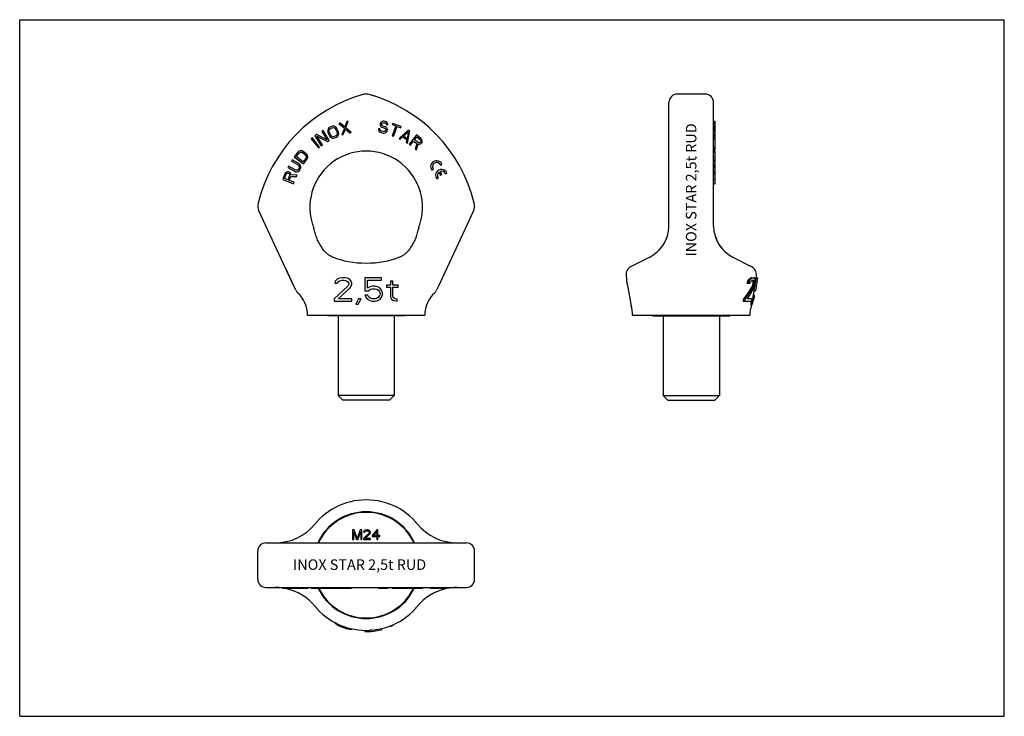
# Model space of a CAD drawing. Units: millimetres. Extents: x 0 to 420, y 0 to 297.
import ezdxf

# ---------------------------------------------------------------- set-up
doc = ezdxf.new("R2010")
doc.units = ezdxf.units.MM
doc.header["$LTSCALE"] = 23.1
doc.layers.get('0').update_dxf_attribs({"linetype": 'CONTINUOUS'})
doc.layers.add('BEZUGSACHSEN', color=7, linetype='CONTINUOUS')
doc.layers.add('RUNDUNGEN', color=7, linetype='CONTINUOUS')
doc.styles.get("Standard").update_dxf_attribs({"font": 'txt', "width": 0.7})

msp = doc.modelspace()

# ---------------------------------------------------------------- linework, layer by layer
at = {"color": 7, "linetype": 'CONTINUOUS'}
for p, q in [((0, 0), (0, 297)), ((0, 297), (420, 297)), ((420, 0), (420, 297)), ((136.75, 252.86), (136.15, 252.7)), ((136.15, 252.7), (138.49, 250.79)), ((138.68, 251.28), (136.75, 252.86)), ((139.57, 253.61), (138.68, 251.28)), ((139.09, 250.95), (140.18, 253.77)), ((140.18, 253.77), (139.57, 253.61)), ((153.87, 252.85), (153.78, 252.44)), ((153.78, 252.44), (153.79, 252)), ((154.06, 253.25), (153.87, 252.85)), ((154.56, 253.58), (154.06, 253.25)), ((154.41, 252.41), (154.46, 252.62)), ((154.45, 252.08), (154.41, 252.41)), ((154.71, 251.8), (154.45, 252.08)), ((154.46, 252.62), (154.63, 252.91)), ((155.01, 253.7), (154.56, 253.58)), ((154.63, 252.91), (154.98, 253.05)), ((154.98, 253.05), (155.31, 253.09)), ((155.44, 253.71), (155.01, 253.7)), ((155.31, 253.09), (155.92, 252.96)), ((155.95, 253.6), (155.44, 253.71)), ((155.92, 252.96), (156.2, 252.79)), ((156.44, 253.39), (155.95, 253.6)), ((156.2, 252.79), (156.36, 252.53)), ((156.36, 252.53), (156.42, 252.31)), ((156.42, 252.31), (157.03, 252.17)), ((156.78, 252.99), (156.44, 253.39)), ((156.99, 252.51), (156.78, 252.99)), ((157.03, 252.17), (156.99, 252.51)), ((159.08, 252.81), (158.9, 252.32)), ((158.9, 252.32), (160.46, 251.73)), ((162.79, 251.43), (159.08, 252.81)), ((295.96, 253.77), (296.46, 253.77)), ((295.96, 253.61), (296.46, 253.61)), ((295.96, 252.86), (296.46, 252.86)), ((295.96, 252.7), (296.46, 252.7)), ((296.46, 253.77), (296.46, 241.48)), ((126.67, 248), (125.88, 247.49)), ((131.16, 245.81), (126.67, 248)), ((129.4, 249.73), (128.87, 249.4)), ((128.87, 249.4), (131.16, 245.81)), ((132.08, 245.52), (129.4, 249.73)), ((131.4, 249.94), (131.38, 249.46)), ((131.38, 249.46), (131.5, 248.93)), ((131.61, 250.49), (131.4, 249.94)), ((131.5, 248.93), (132.14, 247.47)), ((131.91, 250.86), (131.61, 250.49)), ((132.34, 251.16), (131.91, 250.86)), ((132, 249.62), (132.06, 249.99)), ((132.07, 249.19), (132, 249.62)), ((132.06, 249.99), (132.26, 250.31)), ((132.71, 247.72), (132.07, 249.19)), ((132.26, 250.31), (132.6, 250.58)), ((133.1, 251.5), (132.34, 251.16)), ((132.6, 250.58), (133.36, 250.91)), ((133.62, 251.61), (133.1, 251.5)), ((133.36, 250.91), (133.79, 250.98)), ((134.09, 251.58), (133.62, 251.61)), ((133.79, 250.98), (134.16, 250.91)), ((134.64, 251.36), (134.09, 251.58)), ((134.16, 250.91), (134.48, 250.71)), ((134.48, 250.71), (134.74, 250.36)), ((135.01, 251.05), (134.64, 251.36)), ((134.74, 250.36), (135.38, 248.9)), ((135.31, 250.61), (135.01, 251.05)), ((135.4, 248.09), (135.2, 247.77)), ((135.96, 249.15), (135.31, 250.61)), ((135.38, 248.9), (135.46, 248.47)), ((135.46, 248.47), (135.4, 248.09)), ((135.85, 247.59), (136.06, 248.15)), ((136.08, 248.62), (135.96, 249.15)), ((136.06, 248.15), (136.08, 248.62)), ((138.49, 250.79), (137.43, 247.87)), ((137.43, 247.87), (138.04, 248.03)), ((138.04, 248.03), (138.93, 250.36)), ((138.93, 250.36), (140.86, 248.78)), ((141.46, 248.94), (139.09, 250.95)), ((140.86, 248.78), (141.46, 248.94)), ((153.05, 250.53), (153.06, 250.09)), ((153.66, 250.4), (153.05, 250.53)), ((153.06, 250.09), (153.26, 249.5)), ((153.26, 249.5), (153.7, 249.08)), ((153.7, 250.06), (153.66, 250.4)), ((153.93, 249.68), (153.7, 250.06)), ((153.7, 249.08), (154.18, 248.87)), ((153.79, 252), (154.11, 251.5)), ((154.32, 249.49), (153.93, 249.68)), ((154.11, 251.5), (154.47, 251.2)), ((154.18, 248.87), (155, 248.69)), ((155.13, 249.32), (154.32, 249.49)), ((154.47, 251.2), (154.86, 251.01)), ((154.99, 251.63), (154.71, 251.8)), ((154.86, 251.01), (155.47, 250.88)), ((155.6, 251.5), (154.99, 251.63)), ((155, 248.69), (155.53, 248.69)), ((155.56, 249.33), (155.13, 249.32)), ((155.47, 250.88), (155.85, 250.68)), ((155.53, 248.69), (155.98, 248.81)), ((155.91, 249.48), (155.56, 249.33)), ((156.09, 251.29), (155.6, 251.5)), ((155.85, 250.68), (156.11, 250.41)), ((156.18, 249.74), (155.91, 249.48)), ((155.98, 248.81), (156.48, 249.14)), ((156.45, 250.99), (156.09, 251.29)), ((156.11, 250.41), (156.25, 250.06)), ((156.25, 250.06), (156.18, 249.74)), ((156.77, 250.49), (156.45, 250.99)), ((156.48, 249.14), (156.77, 249.51)), ((156.88, 250.03), (156.77, 250.49)), ((156.77, 249.51), (156.88, 250.03)), ((160.46, 251.73), (158.89, 247.55)), ((159.48, 247.33), (161.04, 251.51)), ((161.04, 251.51), (162.61, 250.93)), ((165.7, 249.96), (161.81, 246.4)), ((162.61, 250.93), (162.79, 251.43)), ((163.64, 247.33), (165.85, 249.38)), ((165.85, 249.38), (165.27, 246.42)), ((165.45, 244.37), (166.42, 249.55)), ((166.42, 249.55), (165.7, 249.96)), ((169.2, 247.85), (166.14, 243.9)), ((171.18, 246.32), (169.2, 247.85)), ((295.96, 251.61), (296.46, 251.61)), ((295.96, 251.5), (296.46, 251.5)), ((295.96, 251.16), (296.46, 251.16)), ((295.96, 250.86), (296.46, 250.86)), ((295.96, 250.49), (296.46, 250.49)), ((295.96, 249.94), (296.46, 249.94)), ((295.96, 249.73), (296.46, 249.73)), ((295.96, 249.4), (296.46, 249.4)), ((295.96, 248), (296.46, 248)), ((124.85, 246.65), (124.36, 246.26)), ((124.36, 246.26), (127.45, 242.34)), ((127.94, 242.72), (124.85, 246.65)), ((125.88, 247.49), (128.57, 243.28)), ((129.1, 243.61), (126.75, 247.29)), ((126.75, 247.29), (131.29, 245.01)), ((128.57, 243.28), (129.1, 243.61)), ((131.29, 245.01), (132.08, 245.52)), ((132.14, 247.47), (132.45, 247.03)), ((132.45, 247.03), (132.81, 246.72)), ((132.98, 247.38), (132.71, 247.72)), ((132.81, 246.72), (133.37, 246.5)), ((133.3, 247.17), (132.98, 247.38)), ((133.67, 247.1), (133.3, 247.17)), ((133.37, 246.5), (133.83, 246.47)), ((134.1, 247.17), (133.67, 247.1)), ((133.83, 246.47), (134.35, 246.58)), ((134.86, 247.5), (134.1, 247.17)), ((134.35, 246.58), (135.12, 246.92)), ((135.2, 247.77), (134.86, 247.5)), ((135.12, 246.92), (135.55, 247.23)), ((135.55, 247.23), (135.85, 247.59)), ((158.89, 247.55), (159.48, 247.33)), ((161.81, 246.4), (162.35, 246.1)), ((162.35, 246.1), (163.34, 247.01)), ((163.34, 247.01), (165.16, 245.99)), ((165.27, 246.42), (163.64, 247.33)), ((165.16, 245.99), (164.9, 244.68)), ((164.9, 244.68), (165.45, 244.37)), ((166.14, 243.9), (166.64, 243.52)), ((166.64, 243.52), (168.01, 245.28)), ((168.01, 245.28), (169.41, 244.2)), ((168.4, 245.79), (169.37, 247.05)), ((169.96, 244.58), (168.4, 245.79)), ((169.41, 244.2), (168.7, 241.92)), ((169.27, 241.48), (170.03, 243.99)), ((169.37, 247.05), (170.94, 245.84)), ((170.27, 244.47), (169.96, 244.58)), ((170.03, 243.99), (170.49, 243.9)), ((170.57, 244.51), (170.27, 244.47)), ((170.49, 243.9), (171, 244.04)), ((170.85, 244.7), (170.57, 244.51)), ((171.04, 244.95), (170.85, 244.7)), ((170.94, 245.84), (171.12, 245.56)), ((171, 244.04), (171.27, 244.23)), ((171.15, 245.27), (171.04, 244.95)), ((171.12, 245.56), (171.15, 245.27)), ((171.53, 245.92), (171.18, 246.32)), ((171.27, 244.23), (171.54, 244.57)), ((171.66, 245.41), (171.53, 245.92)), ((171.54, 244.57), (171.65, 244.88)), ((171.65, 244.88), (171.66, 245.41)), ((295.96, 247.49), (296.46, 247.49)), ((295.96, 246.65), (296.46, 246.65)), ((295.96, 246.26), (296.46, 246.26)), ((118.62, 240.55), (117.07, 238.58)), ((117.96, 238.68), (119.12, 240.15)), ((119.02, 240.89), (118.62, 240.55)), ((119.45, 241.09), (119.02, 240.89)), ((119.12, 240.15), (119.46, 240.41)), ((120.04, 241.15), (119.45, 241.09)), ((119.46, 240.41), (119.82, 240.53)), ((119.82, 240.53), (120.2, 240.49)), ((120.51, 241.05), (120.04, 241.15)), ((120.2, 240.49), (120.6, 240.31)), ((120.99, 240.8), (120.51, 241.05)), ((120.6, 240.31), (121.85, 239.32)), ((122.24, 239.81), (120.99, 240.8)), ((122.59, 239.4), (122.24, 239.81)), ((122.8, 238.97), (122.59, 239.4)), ((127.45, 242.34), (127.94, 242.72)), ((168.7, 241.92), (169.27, 241.48)), ((295.96, 242.34), (296.46, 242.34)), ((295.96, 241.92), (296.46, 241.92)), ((295.96, 241.48), (296.46, 241.48)), ((295.96, 241.15), (296.46, 241.15)), ((295.96, 241.09), (296.46, 241.09)), ((295.96, 240.89), (296.46, 240.89)), ((295.96, 240.55), (296.46, 240.55)), ((296.46, 241.15), (296.46, 227.09)), ((116.2, 237.27), (115.89, 236.73)), ((115.89, 236.73), (118.75, 235.09)), ((119.06, 235.63), (116.2, 237.27)), ((117.07, 238.58), (121, 235.49)), ((120.88, 236.37), (117.96, 238.68)), ((119.47, 235.27), (119.06, 235.63)), ((119.74, 234.88), (119.47, 235.27)), ((122.04, 237.85), (120.88, 236.37)), ((121, 235.49), (122.54, 237.45)), ((121.85, 239.32), (122.12, 238.98)), ((122.22, 238.24), (122.04, 237.85)), ((122.12, 238.98), (122.24, 238.62)), ((122.24, 238.62), (122.22, 238.24)), ((122.54, 237.45), (122.78, 237.93)), ((122.78, 237.93), (122.87, 238.38)), ((122.87, 238.38), (122.8, 238.97)), ((179.32, 235.24), (179.43, 235.01)), ((179.43, 235.01), (180.08, 235.39)), ((295.96, 238.58), (296.46, 238.58)), ((295.96, 237.27), (296.46, 237.27)), ((295.96, 236.73), (296.46, 236.73)), ((113.12, 231.26), (112.2, 228.93)), ((112.92, 229.32), (113.65, 231.16)), ((113.41, 231.7), (113.12, 231.26)), ((113.86, 231.97), (113.41, 231.7)), ((113.65, 231.16), (113.86, 231.41)), ((114.37, 232.11), (113.86, 231.97)), ((113.86, 231.41), (114.14, 231.53)), ((114.14, 231.53), (114.47, 231.51)), ((114.65, 234.56), (114.34, 234.02)), ((114.34, 234.02), (117.2, 232.38)), ((114.7, 232.09), (114.37, 232.11)), ((114.47, 231.51), (114.77, 231.39)), ((117.51, 232.92), (114.65, 234.56)), ((115.1, 231.93), (114.7, 232.09)), ((114.77, 231.39), (115.03, 231.17)), ((115.03, 231.17), (115.15, 230.9)), ((115.36, 231.72), (115.1, 231.93)), ((115.64, 231.27), (115.36, 231.72)), ((115.68, 230.8), (115.64, 231.27)), ((117.2, 232.38), (117.71, 232.2)), ((117.93, 232.8), (117.51, 232.92)), ((117.71, 232.2), (118.18, 232.17)), ((118.31, 232.82), (117.93, 232.8)), ((118.18, 232.17), (118.76, 232.32)), ((118.65, 232.98), (118.31, 232.82)), ((118.95, 233.29), (118.65, 232.98)), ((118.75, 235.09), (119.07, 234.79)), ((118.76, 232.32), (119.15, 232.58)), ((119.16, 233.65), (118.95, 233.29)), ((119.07, 234.79), (119.24, 234.45)), ((119.15, 232.58), (119.5, 232.98)), ((119.27, 234.07), (119.16, 233.65)), ((119.24, 234.45), (119.27, 234.07)), ((119.5, 232.98), (119.71, 233.34)), ((119.71, 233.34), (119.88, 233.84)), ((119.9, 234.31), (119.74, 234.88)), ((119.88, 233.84), (119.9, 234.31)), ((175.6, 233.18), (175.78, 232.9)), ((175.78, 232.9), (176.43, 233.28)), ((178.75, 231.96), (179.48, 230.7)), ((180.13, 231.08), (179.41, 232.34)), ((179.48, 230.7), (180.13, 231.08)), ((181.56, 231.32), (182.21, 231.7)), ((295.96, 235.09), (296.46, 235.09)), ((295.96, 234.79), (296.46, 234.79)), ((295.96, 234.56), (296.46, 234.56)), ((295.96, 234.02), (296.46, 234.02)), ((295.96, 232.38), (296.46, 232.38)), ((295.96, 232.2), (296.46, 232.2)), ((295.96, 232.17), (296.46, 232.17)), ((295.96, 232.11), (296.46, 232.11)), ((295.96, 231.97), (296.46, 231.97)), ((295.96, 231.7), (296.46, 231.7)), ((295.96, 231.26), (296.46, 231.26)), ((112.2, 228.93), (116.85, 227.09)), ((114.41, 228.73), (112.92, 229.32)), ((115.14, 230.57), (114.41, 228.73)), ((115, 228.5), (115.65, 230.14)), ((117.08, 227.68), (115, 228.5)), ((115.15, 230.9), (115.14, 230.57)), ((115.65, 230.14), (118.04, 230.1)), ((118.3, 230.78), (115.68, 230.8)), ((116.85, 227.09), (117.08, 227.68)), ((118.04, 230.1), (118.3, 230.78)), ((177.73, 229.49), (177.91, 229.21)), ((177.91, 229.21), (178.56, 229.59)), ((295.96, 228.93), (296.46, 228.93)), ((295.96, 227.09), (296.46, 227.09)), ((134.58, 185.51), (134.37, 184.66)), ((135.41, 186.36), (134.58, 185.51)), ((136.24, 186.78), (135.41, 186.36)), ((135.41, 184.66), (135.83, 185.29)), ((135.83, 185.29), (136.45, 185.72)), ((137.7, 187), (136.24, 186.78)), ((136.45, 185.72), (137.49, 185.93)), ((137.49, 185.93), (138.33, 185.93)), ((138.53, 187), (137.7, 187)), ((138.33, 185.93), (139.37, 185.72)), ((139.78, 186.78), (138.53, 187)), ((139.37, 185.72), (139.99, 185.29)), ((140.62, 186.36), (139.78, 186.78)), ((139.99, 185.29), (140.41, 184.66)), ((141.45, 185.51), (140.62, 186.36)), ((141.66, 184.66), (141.45, 185.51)), ((154.37, 187), (147.28, 187)), ((147.28, 187), (147.28, 181.46)), ((148.33, 185.93), (154.37, 185.93)), ((148.33, 182.53), (148.33, 185.93)), ((154.37, 185.93), (154.37, 187)), ((159.16, 185.51), (158.12, 185.51)), ((158.12, 185.51), (158.12, 183.81)), ((159.16, 183.81), (159.16, 185.51)), ((310.6, 185.51), (311.22, 185.51)), ((311.16, 186.36), (311.81, 186.36)), ((311.62, 186.78), (312.29, 186.78)), ((312.27, 187), (313.23, 187)), ((312.65, 185.93), (312.96, 185.93)), ((312.69, 185.72), (313.27, 185.72)), ((312.83, 185.29), (313.38, 185.29)), ((314.79, 187), (313.81, 181.46)), ((314.17, 187), (314.26, 187.86)), ((314.17, 187), (314.79, 187)), ((139.99, 183.38), (134.16, 178.06)), ((134.37, 184.66), (135.41, 184.66)), ((135.83, 178.06), (141.03, 182.74)), ((140.41, 184.23), (139.99, 183.38)), ((140.41, 184.66), (140.41, 184.23)), ((141.03, 182.74), (141.45, 183.38)), ((141.45, 183.38), (141.66, 184.23)), ((141.66, 184.23), (141.66, 184.66)), ((147.28, 181.46), (148.74, 181.46)), ((149.37, 183.17), (148.33, 182.53)), ((148.74, 181.46), (149.58, 182.1)), ((150.41, 183.38), (149.37, 183.17)), ((149.58, 182.1), (150.41, 182.32)), ((151.66, 183.38), (150.41, 183.38)), ((150.41, 182.32), (151.66, 182.32)), ((152.7, 183.17), (151.66, 183.38)), ((151.66, 182.32), (152.49, 182.1)), ((152.49, 182.1), (153.12, 181.68)), ((153.74, 182.53), (152.7, 183.17)), ((153.12, 181.68), (153.53, 181.04)), ((153.53, 181.04), (153.74, 180.4)), ((154.37, 181.68), (153.74, 182.53)), ((154.78, 180.61), (154.37, 181.68)), ((154.78, 179.76), (154.78, 180.61)), ((158.12, 183.81), (156.45, 183.81)), ((156.45, 183.81), (156.45, 182.95)), ((156.45, 182.95), (158.12, 182.95)), ((158.12, 182.95), (158.12, 178.7)), ((161.45, 183.81), (159.16, 183.81)), ((159.16, 182.95), (161.45, 182.95)), ((159.16, 179.12), (159.16, 182.95)), ((161.45, 182.95), (161.45, 183.81)), ((310.34, 184.66), (311.48, 184.66)), ((312.5, 183.38), (313.03, 183.38)), ((312.78, 184.23), (313.31, 184.23)), ((312.85, 184.66), (313.38, 184.66)), ((312.97, 179.55), (313.31, 181.46)), ((313.38, 184.66), (313.31, 184.23)), ((313.31, 181.46), (313.64, 183.34)), ((313.31, 181.46), (313.81, 181.46)), ((313.62, 184.23), (313.7, 184.66)), ((313.64, 183.34), (313.7, 183.7)), ((313.79, 184.25), (313.79, 184.2)), ((134.16, 178.06), (134.16, 177)), ((134.16, 177), (141.66, 177)), ((141.66, 178.06), (135.83, 178.06)), ((141.66, 177), (141.66, 178.06)), ((144.58, 178.06), (143.33, 175.72)), ((144.37, 175.72), (145.62, 178.06)), ((145.62, 178.06), (144.58, 178.06)), ((148.53, 179.55), (147.28, 179.55)), ((147.28, 179.55), (147.7, 178.7)), ((147.7, 178.7), (148.33, 177.85)), ((148.33, 177.85), (149.37, 177.21)), ((148.95, 178.7), (148.53, 179.55)), ((149.58, 178.27), (148.95, 178.7)), ((149.37, 177.21), (150.41, 177)), ((150.41, 178.06), (149.58, 178.27)), ((151.66, 178.06), (150.41, 178.06)), ((150.41, 177), (151.66, 177)), ((152.49, 178.27), (151.66, 178.06)), ((151.66, 177), (152.7, 177.21)), ((153.12, 178.7), (152.49, 178.27)), ((152.7, 177.21), (153.74, 177.85)), ((153.53, 179.34), (153.12, 178.7)), ((153.74, 179.98), (153.53, 179.34)), ((153.74, 180.4), (153.74, 179.98)), ((153.74, 177.85), (154.37, 178.7)), ((154.37, 178.7), (154.78, 179.76)), ((158.12, 178.7), (158.53, 177.85)), ((158.53, 177.85), (159.16, 177.42)), ((159.37, 178.49), (159.16, 179.12)), ((159.16, 177.42), (159.78, 177.21)), ((159.99, 178.06), (159.37, 178.49)), ((159.78, 177.21), (161.03, 177)), ((161.03, 177.85), (159.99, 178.06)), ((161.03, 177), (161.03, 177.85)), ((308.66, 177), (308.88, 178.06)), ((308.66, 177), (312.31, 177)), ((308.88, 178.06), (309.48, 178.06)), ((309.48, 178.06), (309.26, 177)), ((312.5, 178.06), (310.39, 178.06)), ((312.31, 177), (312.5, 178.06)), ((312.51, 178.06), (312.48, 177.93)), ((312.51, 178.06), (313.13, 178.06)), ((312.71, 178.06), (312.82, 178.7)), ((312.82, 178.7), (313.33, 178.7)), ((312.89, 177), (312.9, 177)), ((312.94, 177.21), (313.02, 177.21)), ((312.97, 179.55), (313.48, 179.55)), ((313.08, 177.85), (313.18, 177.85)), ((313.33, 178.7), (313.31, 178.56)), ((143.33, 175.72), (144.37, 175.72)), ((311.91, 175.72), (312.58, 175.72)), ((131.3, 171), (131.3, 170.8)), ((164.3, 170.8), (131.3, 170.8)), ((135.8, 170.8), (135.8, 136.8)), ((159.8, 170.8), (159.8, 136.8)), ((164.3, 171), (164.3, 170.8)), ((269.96, 171), (269.96, 170.8)), ((269.96, 170.8), (302.96, 170.8)), ((274.46, 170.8), (274.46, 136.8)), ((298.46, 170.8), (298.46, 136.8)), ((302.96, 171), (302.96, 170.8)), ((159.8, 136.8), (135.8, 136.8)), ((135.8, 136.8), (137.8, 134.8)), ((157.8, 134.8), (137.8, 134.8)), ((159.8, 136.8), (157.8, 134.8)), ((274.46, 136.8), (298.46, 136.8)), ((274.46, 136.8), (276.46, 134.8)), ((276.46, 134.8), (296.46, 134.8)), ((298.46, 136.8), (296.46, 134.8)), ((141.97, 79.44), (141.97, 75.44)), ((142.72, 79.44), (141.97, 79.44)), ((142.47, 75.44), (142.47, 78.59)), ((142.47, 78.59), (143.64, 75.44)), ((143.97, 75.86), (142.72, 79.44)), ((145.22, 79.44), (143.97, 75.86)), ((144.3, 75.44), (145.47, 78.59)), ((145.97, 79.44), (145.22, 79.44)), ((145.47, 78.59), (145.47, 75.44)), ((145.97, 75.44), (145.97, 79.44)), ((148.97, 77.99), (146.64, 75.86)), ((146.64, 75.86), (146.64, 75.44)), ((146.8, 78.84), (146.72, 78.5)), ((146.72, 78.5), (147.14, 78.5)), ((147.14, 79.18), (146.8, 78.84)), ((147.47, 79.35), (147.14, 79.18)), ((147.14, 78.5), (147.3, 78.76)), ((147.3, 78.76), (147.55, 78.93)), ((147.3, 75.86), (149.39, 77.74)), ((149.64, 75.86), (147.3, 75.86)), ((148.05, 79.44), (147.47, 79.35)), ((147.55, 78.93), (147.97, 79.01)), ((147.97, 79.01), (148.3, 79.01)), ((148.39, 79.44), (148.05, 79.44)), ((148.3, 79.01), (148.72, 78.93)), ((148.89, 79.35), (148.39, 79.44)), ((148.72, 78.93), (148.97, 78.76)), ((149.22, 79.18), (148.89, 79.35)), ((148.97, 78.76), (149.14, 78.5)), ((149.14, 78.33), (148.97, 77.99)), ((149.14, 78.5), (149.14, 78.33)), ((149.55, 78.84), (149.22, 79.18)), ((149.39, 77.74), (149.55, 77.99)), ((149.64, 78.5), (149.55, 78.84)), ((149.55, 77.99), (149.64, 78.33)), ((149.64, 78.33), (149.64, 78.5)), ((149.64, 75.44), (149.64, 75.86)), ((152.3, 79.44), (150.3, 77.14)), ((150.3, 77.14), (150.3, 76.63)), ((150.3, 76.63), (152.3, 76.63)), ((150.89, 77.14), (152.3, 78.76)), ((152.3, 77.14), (150.89, 77.14)), ((152.8, 79.44), (152.3, 79.44)), ((152.3, 78.76), (152.3, 77.14)), ((152.3, 76.63), (152.3, 75.44)), ((152.8, 77.14), (152.8, 79.44)), ((153.64, 77.14), (152.8, 77.14)), ((152.8, 75.44), (152.8, 76.63)), ((152.8, 76.63), (153.64, 76.63)), ((153.64, 76.63), (153.64, 77.14)), ((141.97, 75.44), (142.47, 75.44)), ((143.64, 75.44), (144.3, 75.44)), ((145.47, 75.44), (145.97, 75.44)), ((146.64, 75.44), (149.64, 75.44)), ((152.3, 75.44), (152.8, 75.44)), ((112.2, 54.94), (112.2, 54.44)), ((113.12, 54.94), (113.12, 54.44)), ((113.41, 54.94), (113.41, 54.44)), ((113.86, 54.94), (113.86, 54.44)), ((114.34, 54.94), (114.34, 54.44)), ((114.65, 54.94), (114.65, 54.44)), ((115.89, 54.94), (115.89, 54.44)), ((116.2, 54.94), (116.2, 54.44)), ((117.07, 54.94), (117.07, 54.44)), ((118.62, 54.94), (118.62, 54.44)), ((119.02, 54.94), (119.02, 54.44)), ((119.45, 54.94), (119.45, 54.44)), ((120.04, 54.94), (120.04, 54.44)), ((120.51, 54.94), (120.51, 54.44)), ((120.99, 54.94), (120.99, 54.44)), ((122.24, 54.94), (122.24, 54.44)), ((122.59, 54.94), (122.59, 54.44)), ((122.8, 54.94), (122.8, 54.44)), ((122.87, 54.94), (122.87, 54.44)), ((124.36, 54.94), (124.36, 54.44)), ((124.85, 54.94), (124.85, 54.44)), ((125.88, 54.94), (125.88, 54.44)), ((126.67, 54.94), (126.67, 54.44)), ((128.87, 54.94), (128.87, 54.44)), ((129.4, 54.94), (129.4, 54.44)), ((131.38, 54.94), (131.38, 54.44)), ((131.4, 54.94), (131.4, 54.44)), ((131.61, 54.94), (131.61, 54.44)), ((131.91, 54.94), (131.91, 54.44)), ((132.34, 54.94), (132.34, 54.44)), ((133.1, 54.94), (133.1, 54.44)), ((133.62, 54.94), (133.62, 54.44)), ((134.09, 54.94), (134.09, 54.44)), ((134.64, 54.94), (134.64, 54.44)), ((135.01, 54.94), (135.01, 54.44)), ((135.31, 54.94), (135.31, 54.44)), ((135.96, 54.94), (135.96, 54.44)), ((136.08, 54.94), (136.08, 54.44)), ((136.15, 54.94), (136.15, 54.44)), ((136.75, 54.94), (136.75, 54.44)), ((138.68, 54.94), (138.68, 54.44)), ((139.57, 54.94), (139.57, 54.44)), ((140.18, 54.94), (140.18, 54.44)), ((141.46, 54.94), (141.46, 54.44)), ((153.05, 54.94), (153.05, 54.44)), ((153.66, 54.94), (153.66, 54.44)), ((153.7, 54.94), (153.7, 54.44)), ((153.78, 54.94), (153.78, 54.44)), ((153.87, 54.94), (153.87, 54.44)), ((154.06, 54.94), (154.06, 54.44)), ((154.56, 54.94), (154.56, 54.44)), ((155.01, 54.94), (155.01, 54.44)), ((155.44, 54.94), (155.44, 54.44)), ((155.95, 54.94), (155.95, 54.44)), ((156.44, 54.94), (156.44, 54.44)), ((156.78, 54.94), (156.78, 54.44)), ((156.99, 54.94), (156.99, 54.44)), ((157.03, 54.94), (157.03, 54.44)), ((158.89, 54.94), (158.89, 54.44)), ((158.9, 54.94), (158.9, 54.44)), ((159.08, 54.94), (159.08, 54.44)), ((162.79, 54.94), (162.79, 54.44)), ((165.7, 54.94), (165.7, 54.44)), ((166.42, 54.94), (166.42, 54.44)), ((169.2, 54.94), (169.2, 54.44)), ((171.18, 54.94), (171.18, 54.44)), ((171.53, 54.94), (171.53, 54.44)), ((171.66, 54.94), (171.66, 54.44)), ((175.3, 54.94), (175.3, 54.44)), ((180.08, 54.94), (180.08, 54.44)), ((182.21, 54.94), (182.21, 54.44)), ((122.87, 54.44), (112.2, 54.44)), ((136.08, 54.44), (124.36, 54.44)), ((141.46, 54.44), (136.15, 54.44)), ((157.03, 54.44), (153.05, 54.44)), ((171.66, 54.44), (158.9, 54.44)), ((182.21, 54.44), (175.3, 54.44)), ((134.58, 39.86), (134.58, 39.69)), ((135.41, 39.45), (135.41, 39.09)), ((136.24, 39.05), (136.24, 38.62)), ((137.7, 38.46), (137.7, 37.97)), ((138.53, 38.17), (138.53, 37.67)), ((158.12, 38.55), (158.12, 38.34)), ((159.16, 38.97), (159.16, 38.77)), ((139.78, 37.77), (139.78, 37.31)), ((140.62, 37.55), (140.62, 37.15)), ((141.45, 37.34), (141.45, 37.1)), ((141.66, 37.3), (141.66, 37.21)), ((147.28, 36.64), (147.28, 36.11)), ((154.37, 37.39), (154.37, 36.88)), ((0, 0), (420, 0))]:
    msp.add_line(p, q, dxfattribs=at)
for centre, radius, start, end in [((177.8, 234.36), 2.5, 24.2608, 208.3143), ((177.8, 234.36), 1.75, 30.0539, 218.2132), ((179.93, 230.67), 2.5, 24.2608, 208.3143), ((179.93, 230.67), 1.75, 132.5413, 218.2132), ((179.93, 230.67), 1.75, 21.7868, 107.6124), ((147.8, 217), 24, 195.0859, 200.7103), ((147.8, 217), 24, 339.2897, 344.9141), ((261.96, 209.19), 15, 315.8996, 337.4563), ((261.96, 209.19), 15, 338.2258, 344.7452), ((310.96, 209.19), 15, 195.2548, 201.7742), ((310.96, 209.19), 15, 202.5437, 224.1004), ((272.9, 196.54), 39.28, 342.3971, 343.6949), ((292.88, 197.83), 21.59, 325.1908, 327.8987), ((301.79, 196.86), 14.07, 311.7669, 314.3056), ((309.3, 180.84), 5.94, 55.7989, 57.5985), ((309.61, 181.3), 5.39, 55.1044, 55.7723), ((302.47, 182.33), 10.77, 15.9581, 18.3277), ((285.68, 184.1), 27.17, 1.1748, 2.5215), ((264.47, 192.38), 49.99, 350.6339, 351.9053), ((264.47, 192.39), 49.99, 351.9054, 353.8123), ((279.93, 194.39), 34.38, 341.8884, 342.812), ((265.36, 192.37), 48.11, 350.2571, 350.7709), ((264.47, 192.38), 49.99, 349.9982, 350.5793), ((185.8, 171), 13, 132.4349, 180), ((227.38, 198.8), 87.62, 344.7296, 345.5931), ((324.46, 171), 13, 161.1261, 180), ((147.8, 64.44), 22.75, 24.6886, 155.3096), ((147.8, 64.44), 22.75, 206.083, 333.9151), ((147.8, 64.44), 28.33, 249.104, 250.8977), ((147.8, 64.44), 28.07, 291.5574, 293.8628), ((147.8, 64.44), 28.33, 268.9465, 283.3944)]:
    msp.add_arc(centre, radius, start, end, dxfattribs=at)
for centre, major_axis, ratio, start_param, end_param in [((147.8, 204.84), (22.75, 0), 0.509525, -2.250771, -0.890822), ((286.46, 469.47), (0, 319.2), 0.169799, -2.673183, -2.667312), ((286.46, 204.81), (0, 32.14), 0.96316, -2.214878, -2.182158), ((286.46, 217.6), (0, 51.66), 0.628512, -2.262267, -2.246333), ((286.46, 195.89), (29.68, 0), 0.685811, -0.547697, -0.523388), ((286.46, 194.05), (29.45, 0), 0.512721, -0.534267, -0.50183), ((286.46, 188.25), (28.53, 0), 0.204388, -0.448609, -0.408493), ((286.46, 188.58), (28.6, 0), 0.145945, -0.44438, -0.388631), ((286.46, 184.2), (27.82, 0), 0.204388, 0.270381, 0.309434), ((286.46, 185.56), (28.06, 0), 0.170289, 0.258541, 0.304894), ((286.46, 182.22), (27.29, 0), 0.685811, 0.164919, 0.188016), ((286.46, 184.9), (0, 42.83), 0.628513, -1.576385, -1.561482), ((286.46, 183.97), (27.68, 0), 0.512721, 0.169363, 0.199864), ((286.46, 303.2), (0, 199.43), 0.169799, -2.207348, -2.202052), ((286.46, 184.14), (0, 28.42), 0.96316, -1.522489, -1.492478), ((286.46, 194.78), (28.81, 0), 0.923874, -0.679236, -0.442708), ((286.46, 194.86), (29.33, 0), 0.923874, -0.668744, -0.43752), ((286.46, 193.01), (29.02, 0), 0.910225, -0.601728, -0.399384), ((286.46, 224.69), (0, 70.4), 0.456728, -2.197917, -2.192264), ((286.46, 225.12), (0, 71.59), 0.456728, -2.193266, -2.17871), ((286.46, 206.24), (0, 48.6), 0.628513, -2.075514, -2.060569), ((286.46, 406.68), (0, 273.97), 0.169799, 3.759554, 3.764896), ((286.46, 203.41), (0, 58.46), 0.504144, -2.064175, -2.019246), ((286.46, 201.22), (0, 57.74), 0.504145, 4.254986, 4.29969), ((286.46, 200.73), (0, 61.77), 0.456728, -1.935544, -1.920837), ((286.46, 177.72), (26.68, 0), 0.204388, -0.133972, -0.094691), ((286.46, 179.96), (26.93, 0), 0.616374, -0.166497, -0.127621), ((286.46, 187.87), (0, 38.79), 0.712892, -1.832152, -1.813269), ((286.46, 201.16), (0, 62.97), 0.456728, -1.935614, -1.921184), ((204.09, 64.44), (78.14, 0), 0.693648, -2.673183, -2.667312), ((153.47, 64.44), (31.47, 0), 0.983652, -2.214878, -2.182158), ((150.47, 64.44), (29.57, 0), 0.995938, -2.105063, -2.072626), ((148.54, 64.44), (28.61, 0), 0.999669, -2.015176, -1.959427), ((146.96, 64.44), (28.08, 0), 0.99955, -1.87569, -1.829337), ((145.3, 64.44), (27.79, 0), 0.995938, -1.77066, -1.740159), ((142.79, 64.44), (27.82, 0), 0.983652, -1.649114, -1.619103), ((112.64, 64.44), (48.82, 0), 0.693647, -0.939541, -0.934244), ((148.8, 64.44), (27.63, 0), 0.999351, -1.550266, -1.512539)]:
    msp.add_ellipse(centre, major_axis=major_axis, ratio=ratio, start_param=start_param, end_param=end_param, dxfattribs=at)
for points, knots in [([(125.86, 206.59), (125.81, 206.77), (125.73, 207.13), (125.6, 207.64), (125.5, 208.04), (125.42, 208.33), (125.38, 208.45), (125.36, 208.51)], [0, 0, 0, 0, 0.281929, 0.551976, 0.799342, 0.90793, 1, 1, 1, 1]), ([(129.66, 198.75), (129.22, 199.36), (128.38, 200.58), (127.3, 202.5), (126.46, 204.51), (126.04, 205.89), (125.86, 206.59)], [0, 0, 0, 0, 0.256978, 0.506395, 0.753065, 1, 1, 1, 1]), ([(169.75, 206.59), (169.57, 205.89), (169.15, 204.51), (168.3, 202.5), (167.23, 200.58), (166.39, 199.36), (165.95, 198.75)], [0, 0, 0, 0, 0.246936, 0.493605, 0.743022, 1, 1, 1, 1]), ([(170.25, 208.51), (170.23, 208.45), (170.19, 208.33), (170.11, 208.04), (170.01, 207.64), (169.88, 207.13), (169.79, 206.77), (169.75, 206.59)], [0, 0, 0, 0, 0.09207, 0.20066, 0.448026, 0.718072, 1, 1, 1, 1]), ([(133.5, 195.82), (133.12, 195.98), (132.38, 196.33), (131.35, 197), (130.43, 197.8), (129.9, 198.42), (129.66, 198.75)], [0, 0, 0, 0, 0.254036, 0.502575, 0.749642, 1, 1, 1, 1]), ([(165.95, 198.75), (165.7, 198.42), (165.18, 197.8), (164.26, 197), (163.23, 196.33), (162.49, 195.98), (162.11, 195.82)], [0, 0, 0, 0, 0.250358, 0.497424, 0.745964, 1, 1, 1, 1]), ([(312.27, 187), (312.21, 186.98), (312, 186.9), (311.78, 186.83), (311.62, 186.78)], [0, 0, 0, 0, 0.239157, 1, 1, 1, 1])]:
    msp.add_open_spline(points, degree=3, knots=knots, dxfattribs=at)
at = {"layer": 'BEZUGSACHSEN', "color": 7, "linetype": 'CONTINUOUS'}
for p, q in [((276.96, 208.83), (276.96, 261.77)), ((268.77, 195.82), (260.84, 191.78)), ((117.77, 181.7), (113.47, 190.91)), ((178.5, 183.1), (177.84, 181.7)), ((259.22, 183.7), (260.63, 175.73)), ((260.63, 175.73), (260.77, 175.2)), ((122.8, 171), (172.8, 171)), ((261.46, 171), (311.46, 171)), ((126.65, 82.78), (126.56, 82.68)), ((168.88, 82.87), (168.8, 82.96)), ((105.06, 73.94), (190.55, 73.94))]:
    msp.add_line(p, q, dxfattribs=at)
for points in [[(168.8, 82.96), (167.69, 84.14), (166.46, 85.3), (165.16, 86.37), (163.79, 87.37), (162.37, 88.28), (160.89, 89.1), (159.36, 89.83), (157.79, 90.46), (156.18, 91.01), (154.54, 91.45), (152.88, 91.8), (151.2, 92.05), (149.5, 92.2), (147.8, 92.25), (146.1, 92.2), (144.41, 92.05), (142.72, 91.8), (141.06, 91.45), (139.42, 91), (137.81, 90.46), (136.24, 89.82), (134.72, 89.09), (133.24, 88.27), (131.81, 87.36), (130.44, 86.37), (129.14, 85.29), (127.91, 84.13), (126.81, 82.96)], [(126.81, 82.96), (126.79, 82.94), (126.65, 82.78)], [(169.05, 82.68), (169.02, 82.71), (168.88, 82.87)]]:
    msp.add_lwpolyline(points, dxfattribs=at)
for centre, radius, start, end in [((131.74, 203.5), 64, 71.1834, 74.2046), ((280.46, 261.77), 3.5, 90, 180), ((106.56, 217.55), 5, 166.2191, 205), ((189.05, 217.55), 5, 335, 13.7809), ((261.96, 209.19), 15, 297, 358.6244), ((262.65, 188.22), 4, 117, 185.2002), ((308.46, 192.38), 50, 185.1915, 190), ((120.94, 183.17), 3.5, 205.003, 227.5679), ((174.67, 183.17), 3.5, 312.4324, 334.9974), ((109.8, 171), 13, 0, 47.5651), ((185.8, 171), 13, 132.4349, 180), ((248.46, 171), 13, 0, 18.8739), ((108.97, 95.94), 22, 270, 320.9505), ((147.8, 64.44), 28, 139.3564, 140.9494), ((149.24, 65.67), 26.11, 40.6504, 41.4652), ((147.8, 64.44), 28, 39.0505, 40.6436), ((186.63, 95.94), 22, 219.0496, 270), ((105.06, 70.44), 3.5, 90, 180), ((190.55, 70.44), 3.5, 0, 90)]:
    msp.add_arc(centre, radius, start, end, dxfattribs=at)
at = {"layer": 'RUNDUNGEN', "color": 7, "linetype": 'CONTINUOUS'}
for p, q in [((292.46, 265.27), (280.46, 265.27)), ((295.96, 208.83), (295.96, 261.77)), ((117.11, 183.1), (102.03, 215.44)), ((193.58, 215.44), (178.5, 183.1)), ((304.15, 195.82), (312.09, 191.78)), ((312.16, 175.2), (312.3, 175.73)), ((101.56, 58.44), (101.56, 70.44)), ((194.05, 58.44), (194.05, 70.44)), ((105.06, 54.94), (190.55, 54.94)), ((126.72, 46.01), (126.81, 45.92)), ((168.95, 46.09), (169.05, 46.2))]:
    msp.add_line(p, q, dxfattribs=at)
for points in [[(126.56, 46.2), (126.58, 46.17), (126.72, 46.01)], [(126.81, 45.92), (127.91, 44.74), (129.14, 43.58), (130.44, 42.51), (131.81, 41.51), (133.24, 40.6), (134.72, 39.78), (136.24, 39.05), (137.81, 38.41), (139.42, 37.87), (141.06, 37.43), (142.72, 37.08), (144.41, 36.83), (146.1, 36.68), (147.8, 36.63), (149.5, 36.68), (151.2, 36.83), (152.88, 37.08), (154.54, 37.42), (156.18, 37.87), (157.79, 38.41), (159.36, 39.05), (160.89, 39.78), (162.37, 40.6), (163.79, 41.51), (165.16, 42.5), (166.46, 43.58), (167.69, 44.74), (168.8, 45.92)], [(168.8, 45.92), (168.81, 45.93), (168.95, 46.09)]]:
    msp.add_lwpolyline(points, dxfattribs=at)
for centre, radius, start, end in [((163.86, 203.5), 64, 105.7954, 166.2191), ((147.8, 260.27), 5, 74.2046, 105.7954), ((131.74, 203.5), 64, 13.7809, 74.2046), ((292.46, 261.77), 3.5, 0, 90), ((147.8, 217), 24, 344.9141, 195.0859), ((106.56, 217.55), 5, 166.2191, 205), ((189.05, 217.55), 5, 335, 13.7809), ((310.96, 209.19), 15, 181.3756, 243), ((310.28, 188.22), 4, 354.7998, 63), ((147.8, 64.44), 22.5, 24.9952, 155.0048), ((105.06, 58.44), 3.5, 180, 270), ((108.97, 32.94), 22, 81.5633, 90), ((186.63, 32.94), 22, 90, 101.6216), ((190.55, 58.44), 3.5, 270, 360), ((108.97, 32.94), 22, 39.0495, 77.9842), ((147.8, 64.44), 22.5, 206.3976, 333.6024), ((186.63, 32.94), 22, 102.016, 140.9504), ((147.8, 64.44), 28, 219.0506, 220.6436), ((147.8, 64.44), 28, 319.3564, 320.9495), ((149.24, 63.21), 26.11, 318.5348, 319.3496)]:
    msp.add_arc(centre, radius, start, end, dxfattribs=at)

# ---------------------------------------------------------------- texts
at = {"color": 5, "linetype": 'CONTINUOUS', "insert": (284.16, 196.02), "char_height": 4.5, "width": 63.1071, "attachment_point": 1, "rotation": 90, "line_spacing_factor": 0.9}
msp.add_mtext('INOX STAR 2,5t RUD', dxfattribs=at)
at = {"color": 5, "linetype": 'CONTINUOUS', "insert": (116.6, 66.91), "char_height": 4.5, "width": 63.1071, "attachment_point": 1, "line_spacing_factor": 0.9}
msp.add_mtext('INOX STAR 2,5t RUD', dxfattribs=at)

doc.saveas('drawing.dxf')
